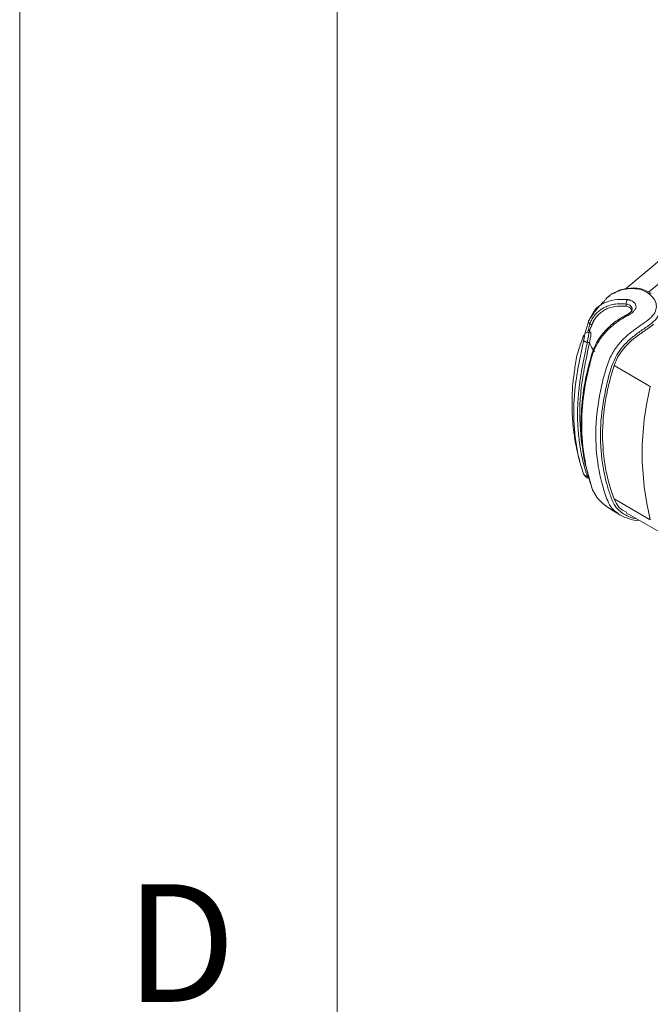
# Model space of a CAD drawing. Units: millimetres. Extents: x 5 to 292, y 5 to 205.
# Drawn here: x 5 to 15, y 29 to 45 of the extents above; entities that cross this region are included whole.
import ezdxf

# ---------------------------------------------------------------- set-up
doc = ezdxf.new("R2010")
doc.units = ezdxf.units.MM
doc.styles.add('SLDTEXTSTYLE0', font='TXT', dxfattribs={"width": 0.75})

msp = doc.modelspace()

# ---------------------------------------------------------------- linework, layer by layer
at = {"color": 7, "linetype": 'Continuous', "lineweight": 0}
for p, q in [((5, 205), (5, 5)), ((10, 200), (10, 10))]:
    msp.add_line(p, q, dxfattribs=at)
at = {"color": 8, "linetype": 'Continuous', "lineweight": 15}
for p, q in [((14.9042, 40.486), (15.6769, 41.1238)), ((13.9511, 39.8604), (13.9844, 39.9896)), ((13.9899, 39.9038), (13.9735, 39.8552)), ((14.0118, 39.9685), (14.0012, 39.9373))]:
    msp.add_line(p, q, dxfattribs=at)
at = {"color": 7, "linetype": 'Continuous', "lineweight": 15}
for p, q in [((15.1755, 41.0645), (14.5349, 40.5304)), ((14.298, 40.4296), (14.2655, 40.4087)), ((14.5547, 40.3003), (14.5554, 40.2644)), ((13.9673, 40.043), (14.0378, 40.1653)), ((13.9055, 39.8293), (13.9673, 40.043)), ((14.0672, 40.0759), (13.9742, 39.8809)), ((14.0118, 39.9685), (13.9844, 39.9896)), ((14.9353, 39.0032), (14.3655, 39.3321)), ((13.8218, 37.8293), (13.8842, 37.6295)), ((13.9167, 37.7514), (14.018, 37.3916)), ((14.0265, 37.375), (14.0985, 37.2474)), ((14.9353, 36.9034), (14.3655, 37.2323)), ((14.5544, 37.0149), (15.0695, 36.7176))]:
    msp.add_line(p, q, dxfattribs=at)
at = {"color": 8, "linetype": 'Continuous', "lineweight": 15}
msp.add_arc((14.9267, 40.4375), 0.0352, 53.45921, 122.86073, dxfattribs=at)
at = {"color": 7, "linetype": 'Continuous', "lineweight": 15}
msp.add_arc((19.1739, 37.9533), 4.3667, 166.08777, 193.91223, dxfattribs=at)
at = {"color": 8, "linetype": 'Continuous', "lineweight": 15}
for points, knots in [([(14.4157, 37.0124), (14.3948, 37.0272), (14.3369, 37.0684), (14.2749, 37.1656), (14.2303, 37.2931), (14.1492, 37.5448), (14.0735, 37.9412), (14.0698, 38.4983), (14.1467, 38.9538), (14.2391, 39.2905), (14.3101, 39.4924), (14.4268, 39.6611), (14.5495, 39.7936), (14.6934, 39.9039), (14.8397, 40.0044), (14.9577, 40.0915), (15.0251, 40.1865), (15.0376, 40.2865), (15.0029, 40.3857), (14.9394, 40.44), (14.9075, 40.4671)], [0, 0, 0, 0, 0.021565, 0.0600132, 0.0965092, 0.1322722, 0.2752684, 0.4181379, 0.5609778, 0.6145995, 0.6706109, 0.7084877, 0.7461991, 0.7840718, 0.8220531, 0.859387, 0.8946881, 0.9297633, 0.9648291, 1, 1, 1, 1]), ([(14.3634, 40.4741), (14.3983, 40.4914), (14.4757, 40.5296), (14.6169, 40.548), (14.7794, 40.5402), (14.8655, 40.4911), (14.9075, 40.4671)], [0, 0, 0, 0, 0.2175458, 0.4816596, 0.7465545, 1, 1, 1, 1]), ([(14.0378, 40.1653), (14.0434, 40.1755), (14.077, 40.2376), (14.1903, 40.3129), (14.3659, 40.38), (14.5042, 40.3735), (14.5736, 40.3703)], [0, 0, 0, 0, 0.0614195, 0.3739923, 0.6858579, 1, 1, 1, 1]), ([(14.7066, 36.9271), (14.7041, 36.9271), (14.6567, 36.9284), (14.5684, 36.9648), (14.46, 37.0277), (14.3601, 37.1359), (14.3014, 37.2957), (14.2138, 37.5791), (14.1439, 37.9873), (14.1467, 38.5284), (14.2355, 38.9916), (14.3189, 39.3168), (14.4053, 39.5025), (14.5003, 39.633), (14.6162, 39.7531), (14.7557, 39.8561), (14.9003, 39.9571), (15.0194, 40.0465), (15.0856, 40.1498), (15.1026, 40.2458), (15.0754, 40.3012), (15.0652, 40.322)], [0, 0, 0, 0, 0.0020002, 0.0366449, 0.0714808, 0.1060763, 0.1574094, 0.2087446, 0.3455377, 0.4821747, 0.6188605, 0.687386, 0.7214027, 0.7556644, 0.7900122, 0.8250556, 0.8630457, 0.9013669, 0.9393619, 0.9772126, 1, 1, 1, 1]), ([(14.5547, 40.3003), (14.5683, 40.2977), (14.5954, 40.2924), (14.6263, 40.2732), (14.6459, 40.2492), (14.6535, 40.2244), (14.6477, 40.2084), (14.6452, 40.2014)], [0, 0, 0, 0, 0.213991, 0.4271093, 0.6374474, 0.8415098, 1, 1, 1, 1]), ([(14.5713, 40.115), (14.5686, 40.1183), (14.5629, 40.125), (14.5574, 40.1287), (14.5559, 40.1272), (14.5554, 40.1267)], [0, 0, 0, 0, 0.387603, 0.7958693, 1, 1, 1, 1]), ([(13.9424, 39.7004), (13.9459, 39.718), (13.9516, 39.7463), (13.9586, 39.7819), (13.9621, 39.8042), (13.9645, 39.8232), (13.9653, 39.8387), (13.9633, 39.8524), (13.9597, 39.8581), (13.9564, 39.8574), (13.9556, 39.8572)], [0, 0, 0, 0, 0.2591925, 0.4146082, 0.5173285, 0.5931004, 0.7192026, 0.8021478, 0.9535267, 1, 1, 1, 1]), ([(13.8841, 39.7214), (13.8621, 39.6188), (13.8183, 39.4142), (13.7506, 39.0447), (13.7136, 38.5906), (13.7521, 38.1635), (13.8, 37.8989), (13.8214, 37.8305), (13.8218, 37.8293)], [0, 0, 0, 0, 0.1432714, 0.2854987, 0.5703484, 0.8551502, 0.9973854, 1, 1, 1, 1]), ([(14.0267, 39.509), (14.024, 39.5125), (14.0184, 39.5198), (14.0165, 39.5275), (14.0186, 39.5306), (14.0188, 39.5309)], [0, 0, 0, 0, 0.4603616, 0.9461306, 1, 1, 1, 1]), ([(13.9611, 37.563), (13.9605, 37.5627), (13.9585, 37.5615), (13.9514, 37.5711), (13.9459, 37.584), (13.9424, 37.5921)], [0, 0, 0, 0, 0.1539389, 0.4725745, 1, 1, 1, 1])]:
    msp.add_open_spline(points, degree=3, knots=knots, dxfattribs=at)
at = {"color": 7, "linetype": 'Continuous', "lineweight": 15}
for points, knots in [([(14.2084, 40.3398), (14.2165, 40.3525), (14.2492, 40.4036), (14.3038, 40.4494), (14.3556, 40.4709), (14.3634, 40.4741)], [0, 0, 0, 0, 0.2191775, 0.8835771, 1, 1, 1, 1]), ([(14.9413, 40.47), (14.8857, 40.5002), (14.7752, 40.56), (14.5768, 40.5515), (14.4408, 40.5247), (14.3816, 40.484), (14.3689, 40.4752)], [0, 0, 0, 0, 0.3095971, 0.6145183, 0.9171915, 1, 1, 1, 1]), ([(14.2059, 40.342), (14.1594, 40.2951), (14.0681, 40.2032), (13.9979, 40.0895), (13.9635, 40.0337)], [0, 0, 0, 0, 0.50978596, 1, 1, 1, 1]), ([(13.9844, 39.9896), (13.9942, 40.0162), (14.0056, 40.042), (14.0334, 40.0903), (14.0495, 40.113), (14.1042, 40.1768), (14.1481, 40.212), (14.2238, 40.2533), (14.2506, 40.265), (14.3061, 40.2839), (14.3349, 40.2913), (14.3948, 40.3016), (14.4261, 40.3047), (14.4895, 40.306), (14.5218, 40.3043), (14.5547, 40.3003)], [0, 0, 0, 0, 0.125, 0.125, 0.25, 0.25, 0.5, 0.5, 0.625, 0.625, 0.75, 0.75, 0.875, 0.875, 1, 1, 1, 1]), ([(14.5547, 40.3003), (14.5544, 40.3123), (14.556, 40.3267), (14.563, 40.3525), (14.5683, 40.3635), (14.5736, 40.3703)], [0, 0, 0, 0, 0.5, 0.5, 1, 1, 1, 1]), ([(14.5736, 40.3703), (14.5785, 40.3696), (14.5883, 40.3682), (14.6024, 40.365), (14.6159, 40.3611), (14.6332, 40.3547), (14.653, 40.345), (14.6735, 40.3305), (14.6902, 40.3141), (14.7065, 40.29), (14.7147, 40.2574), (14.7038, 40.225), (14.6862, 40.2002), (14.669, 40.182), (14.6486, 40.1642), (14.6253, 40.1469), (14.5996, 40.1301), (14.5807, 40.12), (14.5713, 40.115)], [0, 0, 0, 0, 0.0314171, 0.0626389, 0.0937916, 0.1250016, 0.1877986, 0.250151, 0.3131475, 0.3752313, 0.4998157, 0.624441, 0.686516, 0.7496344, 0.812023, 0.8745765, 0.9376135, 1, 1, 1, 1]), ([(14.5554, 40.2644), (14.4928, 40.272), (14.4326, 40.2709), (14.346, 40.2562), (14.3181, 40.2492), (14.2651, 40.231), (14.2397, 40.2199), (14.1916, 40.1935), (14.169, 40.1784), (14.1275, 40.1449), (14.1085, 40.1264), (14.0741, 40.0863), (14.0586, 40.0644), (14.032, 40.0183), (14.0208, 39.994), (14.0118, 39.9685)], [0, 0, 0, 0, 0.25, 0.25, 0.375, 0.375, 0.5, 0.5, 0.625, 0.625, 0.75, 0.75, 0.875, 0.875, 1, 1, 1, 1]), ([(14.6472, 40.2034), (14.6442, 40.1975), (14.638, 40.1853), (14.618, 40.1664), (14.5908, 40.1467), (14.5672, 40.134), (14.5552, 40.1276)], [0, 0, 0, 0, 0.2328007, 0.4777503, 0.7343912, 1, 1, 1, 1]), ([(14.6389, 40.1896), (14.6389, 40.1979), (14.6389, 40.2157), (14.619, 40.2404), (14.5901, 40.2582), (14.5654, 40.2627), (14.5554, 40.2644)], [0, 0, 0, 0, 0.2368435, 0.50939839, 0.80260636, 1, 1, 1, 1]), ([(13.9673, 40.043), (13.9623, 40.0362), (13.9605, 40.0267), (13.9668, 40.0069), (13.9748, 39.997), (13.9844, 39.9896)], [0, 0, 0, 0, 0.5, 0.5, 1, 1, 1, 1]), ([(14.5597, 40.1298), (14.5099, 40.1023), (14.4024, 40.0428), (14.249, 39.9123), (14.1027, 39.7395), (14.0476, 39.6031), (14.0185, 39.531)], [0, 0, 0, 0, 0.2021581, 0.4361375, 0.7018375, 1, 1, 1, 1]), ([(14.5713, 40.115), (14.5616, 40.1099), (14.5423, 40.0998), (14.514, 40.0836), (14.4864, 40.067), (14.4597, 40.0499), (14.4337, 40.0324), (14.4085, 40.0144), (14.384, 39.996), (14.3603, 39.9772), (14.3372, 39.958), (14.3149, 39.9384), (14.2932, 39.9184), (14.2721, 39.898), (14.2516, 39.8771), (14.2155, 39.8384), (14.1642, 39.7769), (14.117, 39.7065), (14.0831, 39.6464), (14.065, 39.609), (14.0515, 39.5775), (14.0436, 39.5576), (14.0352, 39.5348), (14.0302, 39.5195), (14.0267, 39.509)], [0, 0, 0, 0, 0.0388785, 0.07709, 0.1146367, 0.1515629, 0.1879246, 0.2237793, 0.2591888, 0.2942172, 0.328927, 0.3633791, 0.3976347, 0.4317598, 0.465826, 0.4999025, 0.6178323, 0.7495504, 0.8064405, 0.8741595, 0.9056311, 0.9370108, 0.9567531, 1, 1, 1, 1]), ([(13.9547, 39.8576), (13.9481, 39.856), (13.9359, 39.8532), (13.9164, 39.8405), (13.8997, 39.8251), (13.8908, 39.8123), (13.8865, 39.806)], [0, 0, 0, 0, 0.2929011, 0.5451508, 0.7795738, 1, 1, 1, 1]), ([(13.9899, 39.8581), (13.9842, 39.858), (13.9726, 39.8579), (13.9611, 39.8578), (13.9553, 39.8578)], [0, 0, 0, 0, 0.4999942, 1, 1, 1, 1]), ([(13.9894, 39.8573), (13.99, 39.8576), (13.9936, 39.8592), (13.9981, 39.852), (14.0001, 39.834), (13.9981, 39.8068), (13.9911, 39.7644), (13.9829, 39.7248), (13.9779, 39.6991), (13.977, 39.6942)], [0, 0, 0, 0, 0.03358644, 0.19449997, 0.33468012, 0.46111712, 0.6383811, 0.93261535, 1, 1, 1, 1]), ([(14.9861, 39.984), (14.9618, 39.9642), (14.9351, 39.9435), (14.8915, 39.9111), (14.8763, 39.9), (14.845, 39.8777), (14.8291, 39.8666), (14.7967, 39.8442), (14.7804, 39.8329), (14.7474, 39.8101), (14.7306, 39.7986), (14.6819, 39.7627), (14.651, 39.7372), (14.5921, 39.6832), (14.5641, 39.6548), (14.5114, 39.5946), (14.4873, 39.5638), (14.4439, 39.5003), (14.4245, 39.4677), (14.3908, 39.4008), (14.3767, 39.3664), (14.3655, 39.3321)], [0, 0, 0, 0, 0.125, 0.125, 0.1875, 0.1875, 0.25, 0.25, 0.3125, 0.3125, 0.375, 0.375, 0.5, 0.5, 0.625, 0.625, 0.75, 0.75, 0.875, 0.875, 1, 1, 1, 1]), ([(13.7466, 39.2773), (13.7479, 39.2952), (13.7557, 39.4007), (13.8032, 39.5864), (13.853, 39.7187), (13.8781, 39.785)], [0, 0, 0, 0, 0.0923214, 0.5445289, 1, 1, 1, 1]), ([(13.9424, 37.5921), (13.9397, 37.5994), (13.9369, 37.6072), (13.9315, 37.623), (13.9287, 37.6311), (13.9205, 37.656), (13.9151, 37.6732), (13.8991, 37.7269), (13.8889, 37.7651), (13.8696, 37.8435), (13.8606, 37.8839), (13.844, 37.9655), (13.8365, 38.0067), (13.8264, 38.0687), (13.8232, 38.0898), (13.8172, 38.132), (13.8088, 38.1956), (13.8023, 38.2603), (13.7917, 38.3907), (13.788, 38.4789), (13.788, 38.6552), (13.7917, 38.744), (13.8023, 38.8786), (13.8066, 38.9236), (13.8144, 38.9917), (13.8172, 39.0145), (13.8232, 39.0603), (13.8264, 39.0834), (13.8365, 39.1521), (13.844, 39.1979), (13.8606, 39.2915), (13.8696, 39.3391), (13.8889, 39.4371), (13.8991, 39.4878), (13.915, 39.5659), (13.9205, 39.5923), (13.9287, 39.6324), (13.9315, 39.6459), (13.9369, 39.673), (13.9397, 39.6869), (13.9424, 39.7003)], [0, 0, 0, 0, 0.015625, 0.015625, 0.03125, 0.03125, 0.0625, 0.0625, 0.125, 0.125, 0.1875, 0.1875, 0.25, 0.25, 0.28125, 0.28125, 0.3125, 0.375, 0.375, 0.5, 0.5, 0.625, 0.625, 0.6875, 0.6875, 0.71875, 0.71875, 0.75, 0.75, 0.8125, 0.8125, 0.875, 0.875, 0.9375, 0.9375, 0.96875, 0.96875, 0.984375, 0.984375, 1, 1, 1, 1]), ([(13.977, 39.6942), (13.964, 39.6303), (13.9248, 39.4385), (13.8665, 39.1457), (13.8138, 38.6979), (13.8264, 38.2657), (13.8812, 37.9387), (13.9086, 37.8318), (13.9122, 37.8178)], [0, 0, 0, 0, 0.0894473, 0.2686267, 0.4506809, 0.7956754, 0.9732996, 1, 1, 1, 1]), ([(13.8841, 39.7214), (13.8852, 39.7265), (13.8872, 39.7363), (13.89, 39.7506), (13.8932, 39.7669), (13.8961, 39.7829), (13.8982, 39.7968), (13.8991, 39.8062), (13.8974, 39.8094), (13.8948, 39.8086), (13.8919, 39.8066), (13.8883, 39.8026), (13.8836, 39.7957), (13.88, 39.7887), (13.8781, 39.785)], [0, 0, 0, 0, 0.0897175, 0.1727345, 0.2490404, 0.3739564, 0.4475995, 0.4993728, 0.5501846, 0.6248391, 0.6835873, 0.7496644, 0.8683614, 1, 1, 1, 1]), ([(13.8864, 39.8062), (13.885, 39.8042), (13.8825, 39.8004), (13.8802, 39.7946), (13.8787, 39.7896), (13.8783, 39.7864), (13.8781, 39.785)], [0, 0, 0, 0, 0.3238757, 0.5973248, 0.8218743, 1, 1, 1, 1]), ([(13.8841, 39.7214), (13.8847, 39.7209), (13.886, 39.7199), (13.8895, 39.7175), (13.8955, 39.7143), (13.905, 39.7101), (13.9173, 39.7058), (13.9303, 39.7023), (13.9386, 39.701), (13.9424, 39.7004)], [0, 0, 0, 0, 0.08276413, 0.19297904, 0.33216969, 0.50018455, 0.69656209, 0.86342511, 1, 1, 1, 1]), ([(13.9771, 39.6942), (13.9791, 39.6881), (13.9835, 39.6751), (13.9921, 39.6545), (14.0033, 39.6315), (14.0179, 39.6063), (14.0361, 39.5789), (14.0512, 39.5603), (14.059, 39.5507)], [0, 0, 0, 0, 0.1234293, 0.2637886, 0.421243, 0.5962094, 0.7891155, 1, 1, 1, 1]), ([(14.0229, 39.5445), (13.9892, 39.4258), (13.9285, 39.212), (13.8797, 38.927), (13.8561, 38.7094), (13.8458, 38.5205), (13.8445, 38.3151), (13.8641, 38.0556), (13.8864, 37.8585), (13.916, 37.7541), (13.9167, 37.7514)], [0, 0, 0, 0, 0.1931505, 0.347914, 0.4653346, 0.5513428, 0.6613667, 0.8091472, 0.995068, 1, 1, 1, 1]), ([(14.0267, 39.509), (14.0232, 39.498), (14.0157, 39.4742), (14.0045, 39.4357), (13.9924, 39.3916), (13.9793, 39.3421), (13.9655, 39.2876), (13.9447, 39.2012), (13.9208, 39.0887), (13.8954, 38.9447), (13.877, 38.8088), (13.8636, 38.6694), (13.8558, 38.5383), (13.8533, 38.4043), (13.8557, 38.2718), (13.8635, 38.144), (13.8769, 38.0105), (13.8952, 37.8826), (13.9206, 37.7491), (13.9464, 37.6386), (13.9717, 37.5463), (13.9916, 37.4795), (14.0091, 37.4233), (14.0211, 37.3899), (14.0265, 37.375)], [0, 0, 0, 0, 0.014833, 0.032127, 0.0518706, 0.0740364, 0.0985478, 0.1251546, 0.1904646, 0.2499498, 0.3199023, 0.374797, 0.4398421, 0.4998161, 0.5597137, 0.6246302, 0.6795643, 0.7497205, 0.808855, 0.8748609, 0.9139077, 0.9480045, 0.9767304, 1, 1, 1, 1]), ([(13.7452, 39.2776), (13.7342, 39.2036), (13.7123, 39.0569), (13.7028, 38.8634), (13.7014, 38.7004), (13.7057, 38.5599), (13.7165, 38.4044), (13.7405, 38.2079), (13.773, 38.0107), (13.8118, 37.8782), (13.8258, 37.8303)], [0, 0, 0, 0, 0.15419264, 0.30573185, 0.40079472, 0.49265772, 0.59727505, 0.72407352, 0.90023764, 1, 1, 1, 1]), ([(14.3655, 39.3321), (14.3505, 39.2861), (14.3363, 39.2402), (14.3101, 39.148), (14.298, 39.102), (14.2641, 38.964), (14.2448, 38.8723), (14.1987, 38.5983), (14.1835, 38.4179), (14.1834, 38.0621), (14.1988, 37.8885), (14.245, 37.635), (14.2643, 37.5521), (14.298, 37.4304), (14.3102, 37.3903), (14.3363, 37.3108), (14.3505, 37.2713), (14.3655, 37.2323)], [0, 0, 0, 0, 0.0625, 0.0625, 0.125, 0.125, 0.25, 0.25, 0.5, 0.5, 0.75, 0.75, 0.875, 0.875, 0.9375, 0.9375, 1, 1, 1, 1]), ([(13.9424, 37.5921), (13.9297, 37.5913), (13.9157, 37.5942), (13.894, 37.6081), (13.8868, 37.6188), (13.8842, 37.6295)], [0, 0, 0, 0, 0.5, 0.5, 1, 1, 1, 1]), ([(13.8931, 37.6116), (13.8975, 37.6053), (13.9065, 37.5922), (13.9236, 37.5769), (13.9433, 37.5649), (13.9549, 37.5628), (13.961, 37.5617)], [0, 0, 0, 0, 0.2213654, 0.4562851, 0.7093803, 1, 1, 1, 1]), ([(14.1001, 37.2489), (14.1364, 37.2111), (14.2297, 37.1141), (14.346, 37.0488), (14.4129, 37.0086), (14.4131, 37.0085)], [0, 0, 0, 0, 0.3889867, 0.9983976, 1, 1, 1, 1]), ([(14.3655, 37.2323), (14.3884, 37.1845), (14.4314, 37.0952), (14.5186, 37.0456), (14.5592, 37.0226)], [0, 0, 0, 0, 0.5346379, 1, 1, 1, 1]), ([(14.4657, 36.9748), (14.4644, 36.9753), (14.4443, 36.9832), (14.4295, 36.9983), (14.4157, 37.0124)], [0, 0, 0, 0, 0.0641133, 1, 1, 1, 1]), ([(14.4643, 36.9749), (14.5079, 36.9557), (14.5953, 36.9173), (14.706, 36.8887), (14.7551, 36.8985), (14.7558, 36.8987)], [0, 0, 0, 0, 0.4955313, 0.9928179, 1, 1, 1, 1])]:
    msp.add_open_spline(points, degree=3, knots=knots, dxfattribs=at)
msp.add_open_spline([(13.9424, 39.7003), (13.954, 39.6983), (13.9655, 39.6963), (13.9771, 39.6942)], degree=3, dxfattribs=at)

# ---------------------------------------------------------------- texts
at = {"color": 7, "linetype": 'Continuous', "lineweight": 0, "insert": (6.6667, 31.168), "char_height": 1.8521, "attachment_point": 1, "style": 'SLDTEXTSTYLE0'}
msp.add_mtext('D', dxfattribs=at)

doc.saveas('drawing.dxf')
